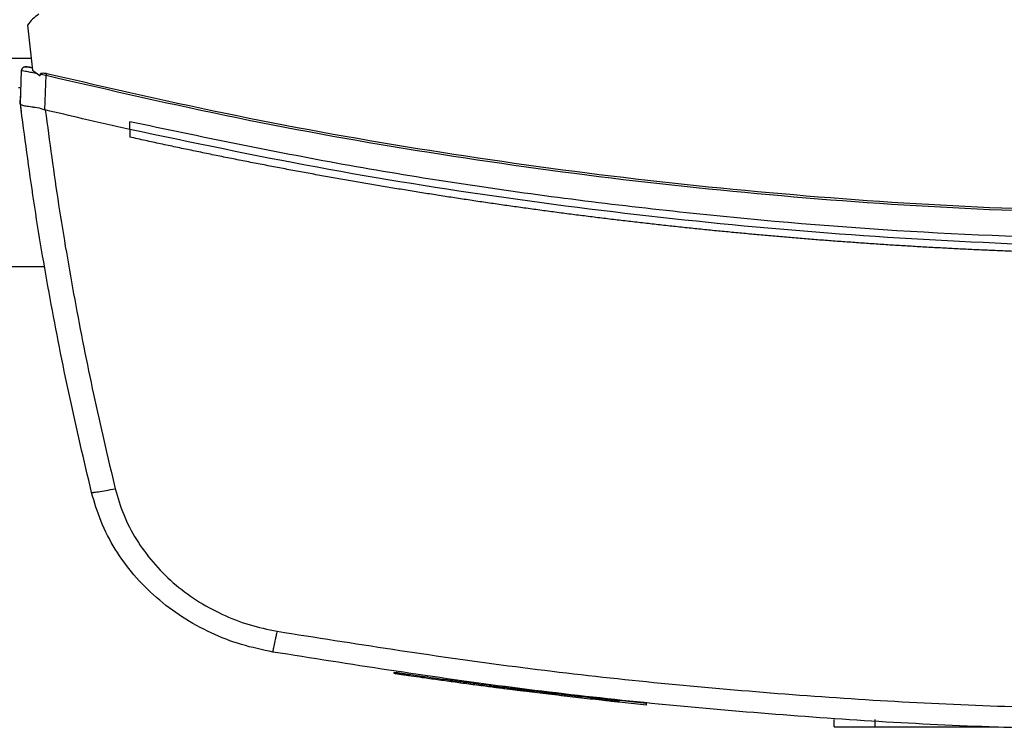
# Model space of a CAD drawing. Extents: x 0.4 to 10.6, y 0.4 to 8.1.
# Drawn here: x 7 to 7.3, y 5.5 to 5.7 of the extents above; entities that cross this region are included whole.
import ezdxf

# ---------------------------------------------------------------- set-up
doc = ezdxf.new("R2010")
doc.units = 0
doc.linetypes.add('SLD-SOLID', pattern=[0])
doc.layers.get('0').update_dxf_attribs({"linetype": 'CONTINUOUS'})

msp = doc.modelspace()

# ---------------------------------------------------------------- linework, layer by layer
at = {"color": 7, "linetype": 'SLD-SOLID'}
for p, q in [((7.02935, 5.69638), (7.0307, 5.68442)), ((7.02423, 5.68763), (7.03034, 5.68763)), ((7.02928, 5.68531), (7.02931, 5.6853)), ((7.0299, 5.68523), (7.02952, 5.68529)), ((7.03062, 5.68512), (7.0299, 5.68523)), ((7.02746, 5.67556), (7.0278, 5.68443)), ((7.0307, 5.68442), (7.03266, 5.68294)), ((7.03266, 5.68294), (7.03275, 5.68342)), ((7.03275, 5.68342), (7.0343, 5.6831)), ((7.03395, 5.67398), (7.0343, 5.6831)), ((7.02744, 5.67557), (7.02751, 5.67759)), ((7.02754, 5.67758), (7.02751, 5.67759)), ((7.02746, 5.67556), (7.02746, 5.67556)), ((7.02772, 5.67346), (7.0277, 5.67346)), ((7.03395, 5.67399), (7.03407, 5.67395)), ((7.05642, 5.66877), (7.05642, 5.6708)), ((7.05642, 5.66877), (7.05642, 5.66675)), ((7.05646, 5.66674), (7.05642, 5.66675)), ((7.02064, 5.63252), (7.03393, 5.63252)), ((7.12655, 5.52514), (7.12648, 5.52475)), ((7.12657, 5.52514), (7.1265, 5.52475)), ((7.12674, 5.52512), (7.12667, 5.52472)), ((7.1608, 5.5205), (7.16026, 5.52056)), ((7.16578, 5.51949), (7.16518, 5.51956)), ((7.19314, 5.51685), (7.16524, 5.51995)), ((7.19309, 5.51646), (7.18586, 5.51723)), ((7.19309, 5.51646), (7.19314, 5.51685)), ((7.19314, 5.51685), (7.19317, 5.51704)), ((7.24277, 5.51068), (7.24277, 5.51265)), ((7.25359, 5.51068), (7.25359, 5.51265)), ((7.25359, 5.51068), (7.2863, 5.51068)), ((7.2813, 5.51068), (7.2813, 5.51048))]:
    msp.add_line(p, q, dxfattribs=at)
at = {"color": 8, "linetype": 'SLD-SOLID'}
msp.add_line((7.02762, 5.67976), (7.02695, 5.67976), dxfattribs=at)
at = {"color": 7, "linetype": 'SLD-SOLID'}
for points, knots in [([(7.03234, 5.69926), (7.03177, 5.69885), (7.03062, 5.69805), (7.02977, 5.69693), (7.02935, 5.69638)], [0, 0, 0, 0, 0.504799, 1, 1, 1, 1]), ([(7.0278, 5.68443), (7.02782, 5.68454), (7.02785, 5.68476), (7.02805, 5.68505), (7.02835, 5.68527), (7.02874, 5.6854), (7.02902, 5.68536), (7.02917, 5.68534)], [0, 0, 0, 0, 0.1771991, 0.3584426, 0.5455454, 0.7717474, 1, 1, 1, 1]), ([(7.02931, 5.6853), (7.02916, 5.68533), (7.02883, 5.68538), (7.02839, 5.68526), (7.02802, 5.68503), (7.0279, 5.68479), (7.02785, 5.68468)], [0, 0, 0, 0, 0.245214, 0.496465, 0.74918, 1, 1, 1, 1]), ([(7.03064, 5.68498), (7.03042, 5.68503), (7.02999, 5.68514), (7.02953, 5.68525), (7.02922, 5.68533), (7.02918, 5.68534), (7.02917, 5.68534)], [0, 0, 0, 0, 0.249668, 0.499523, 0.749611, 1, 1, 1, 1]), ([(7.0278, 5.68443), (7.02785, 5.68442), (7.02796, 5.6844), (7.02879, 5.68424), (7.03, 5.68399), (7.03106, 5.68377), (7.03159, 5.68366)], [0, 0, 0, 0, 0.2509092, 0.5010738, 0.7506414, 1, 1, 1, 1]), ([(7.03275, 5.68342), (7.03276, 5.68344), (7.03277, 5.68348), (7.03281, 5.68354), (7.03292, 5.68362), (7.03318, 5.68371), (7.03371, 5.68374), (7.03415, 5.68366), (7.03445, 5.6836)], [0, 0, 0, 0, 0.0330297, 0.0624238, 0.1243132, 0.259468, 0.5084343, 1, 1, 1, 1]), ([(7.0343, 5.6831), (7.03433, 5.68319), (7.03438, 5.68337), (7.03443, 5.68352), (7.03445, 5.6836)], [0, 0, 0, 0, 0.497379, 1, 1, 1, 1]), ([(7.0343, 5.6831), (7.05108, 5.67923), (7.08467, 5.67148), (7.13563, 5.66241), (7.18694, 5.65522), (7.23855, 5.65013), (7.29035, 5.64694), (7.32495, 5.64654), (7.34225, 5.64635)], [0, 0, 0, 0, 0.166198, 0.33265, 0.499306, 0.666117, 0.833032, 1, 1, 1, 1]), ([(7.03445, 5.6836), (7.05122, 5.67973), (7.0848, 5.67199), (7.13573, 5.66294), (7.18701, 5.65575), (7.2386, 5.65067), (7.29037, 5.64747), (7.32495, 5.64708), (7.34225, 5.64688)], [0, 0, 0, 0, 0.1661857, 0.3326492, 0.4993021, 0.6661047, 0.8330365, 1, 1, 1, 1]), ([(7.02744, 5.67557), (7.02746, 5.67539), (7.0275, 5.67504), (7.02759, 5.67434), (7.02765, 5.67381), (7.0277, 5.67346)], [0, 0, 0, 0, 0.250007, 0.500014, 1, 1, 1, 1]), ([(7.04629, 5.57273), (7.04429, 5.58127), (7.04028, 5.5983), (7.03525, 5.62401), (7.03087, 5.64975), (7.02859, 5.66697), (7.02746, 5.67556)], [0, 0, 0, 0, 0.251341, 0.501802, 0.75136, 1, 1, 1, 1]), ([(7.02746, 5.67555), (7.02754, 5.67544), (7.02771, 5.67524), (7.02883, 5.67501), (7.03004, 5.67485), (7.0314, 5.67464), (7.03259, 5.67446), (7.0336, 5.67411), (7.03395, 5.67399)], [0, 0, 0, 0, 0.209945, 0.419805, 0.632033, 0.681548, 0.889066, 1, 1, 1, 1]), ([(7.03407, 5.67395), (7.03519, 5.66557), (7.03745, 5.64878), (7.04175, 5.62369), (7.04669, 5.59863), (7.05059, 5.58202), (7.05255, 5.5737)], [0, 0, 0, 0, 0.248666, 0.498233, 0.748685, 1, 1, 1, 1]), ([(7.05642, 5.66877), (7.05224, 5.66971), (7.04478, 5.67139), (7.03734, 5.67317), (7.03407, 5.67395)], [0, 0, 0, 0, 0.560099, 1, 1, 1, 1]), ([(7.34225, 5.63942), (7.32301, 5.63967), (7.28454, 5.64015), (7.22696, 5.64406), (7.16966, 5.65035), (7.11272, 5.65901), (7.07518, 5.66687), (7.05642, 5.6708)], [0, 0, 0, 0, 0.200318, 0.400556, 0.600634, 0.800474, 1, 1, 1, 1]), ([(7.62807, 5.66877), (7.61057, 5.6651), (7.57554, 5.65774), (7.52244, 5.64945), (7.46901, 5.64317), (7.41532, 5.63911), (7.36149, 5.63723), (7.30864, 5.63753), (7.25688, 5.63989), (7.2063, 5.64413), (7.15597, 5.65034), (7.10594, 5.65834), (7.07292, 5.6653), (7.05642, 5.66877)], [0, 0, 0, 0, 0.0931072, 0.186353, 0.2797066, 0.3731364, 0.4666102, 0.5600957, 0.6482213, 0.7363011, 0.8243084, 0.9122166, 1, 1, 1, 1]), ([(7.34225, 5.63548), (7.34207, 5.63548), (7.34121, 5.63548), (7.33897, 5.63549), (7.33621, 5.6355), (7.33346, 5.63551), (7.33139, 5.63553), (7.32932, 5.63555), (7.32725, 5.63557), (7.32518, 5.63559), (7.32311, 5.63562), (7.32105, 5.63565), (7.31898, 5.63569), (7.31691, 5.63573), (7.31415, 5.63578), (7.31139, 5.63584), (7.30864, 5.63591), (7.30657, 5.63596), (7.3045, 5.63602), (7.30243, 5.63608), (7.30037, 5.63615), (7.2983, 5.63621), (7.29623, 5.63628), (7.29417, 5.63636), (7.2921, 5.63643), (7.29003, 5.63651), (7.28728, 5.63662), (7.28452, 5.63674), (7.28177, 5.63686), (7.2797, 5.63696), (7.27763, 5.63706), (7.27557, 5.63716), (7.2735, 5.63727), (7.27144, 5.63738), (7.26937, 5.63749), (7.26731, 5.6376), (7.26524, 5.63772), (7.26249, 5.63789), (7.25973, 5.63805), (7.25698, 5.63823), (7.25492, 5.63836), (7.25285, 5.6385), (7.25079, 5.63864), (7.24873, 5.63879), (7.24666, 5.63894), (7.2446, 5.63909), (7.24254, 5.63924), (7.24048, 5.6394), (7.23773, 5.63961), (7.23498, 5.63983), (7.23223, 5.64006), (7.23017, 5.64023), (7.22811, 5.64041), (7.22605, 5.64059), (7.22399, 5.64077), (7.22193, 5.64096), (7.21987, 5.64115), (7.21781, 5.64134), (7.21575, 5.64154), (7.213, 5.6418), (7.21026, 5.64207), (7.20751, 5.64235), (7.20546, 5.64257), (7.2034, 5.64278), (7.20134, 5.643), (7.19929, 5.64322), (7.19723, 5.64345), (7.19517, 5.64367), (7.19312, 5.64391), (7.19106, 5.64414), (7.18832, 5.64446), (7.18558, 5.64478), (7.18285, 5.64511), (7.18079, 5.64536), (7.17874, 5.64562), (7.17669, 5.64587), (7.17464, 5.64613), (7.17258, 5.6464), (7.17053, 5.64666), (7.16848, 5.64693), (7.16643, 5.64721), (7.16438, 5.64748), (7.16165, 5.64786), (7.15892, 5.64824), (7.15619, 5.64862), (7.15414, 5.64891), (7.15209, 5.64921), (7.15004, 5.64951), (7.148, 5.64981), (7.14595, 5.65012), (7.14391, 5.65042), (7.14186, 5.65074), (7.13982, 5.65105), (7.13709, 5.65148), (7.13437, 5.65191), (7.13165, 5.65234), (7.1296, 5.65268), (7.12756, 5.65301), (7.12552, 5.65335), (7.12348, 5.65369), (7.12144, 5.65403), (7.1194, 5.65438), (7.11736, 5.65473), (7.11533, 5.65508), (7.11329, 5.65544), (7.11057, 5.65592), (7.10786, 5.65641), (7.10515, 5.6569), (7.10311, 5.65727), (7.10108, 5.65765), (7.09904, 5.65803), (7.09701, 5.65841), (7.09498, 5.6588), (7.09295, 5.65918), (7.09092, 5.65958), (7.08889, 5.65997), (7.08618, 5.6605), (7.08347, 5.66104), (7.08077, 5.66158), (7.07874, 5.662), (7.07672, 5.66241), (7.07469, 5.66283), (7.07267, 5.66325), (7.07064, 5.66367), (7.06862, 5.6641), (7.06659, 5.66453), (7.06457, 5.66496), (7.06255, 5.6654), (7.05985, 5.66599), (7.05782, 5.66644), (7.05646, 5.66674)], [0, 0, 0, 0, 0.001795, 0.008976, 0.023337, 0.030517, 0.037698, 0.044879, 0.052059, 0.05924, 0.06642, 0.073601, 0.080781, 0.087962, 0.095142, 0.109504, 0.116684, 0.123865, 0.131045, 0.138226, 0.145406, 0.152587, 0.159768, 0.166948, 0.174129, 0.181309, 0.18849, 0.202851, 0.210032, 0.217212, 0.224393, 0.231573, 0.238754, 0.245934, 0.253115, 0.260295, 0.267476, 0.274657, 0.289018, 0.296198, 0.303379, 0.310559, 0.31774, 0.324921, 0.332101, 0.339282, 0.346462, 0.353643, 0.360823, 0.375184, 0.382365, 0.389545, 0.396726, 0.403907, 0.411087, 0.418268, 0.425448, 0.432629, 0.43981, 0.44699, 0.461351, 0.468532, 0.475712, 0.482893, 0.490073, 0.497254, 0.504435, 0.511615, 0.518796, 0.525976, 0.533157, 0.547518, 0.554699, 0.561879, 0.56906, 0.57624, 0.583421, 0.590601, 0.597782, 0.604962, 0.612143, 0.619324, 0.626504, 0.640865, 0.648046, 0.655226, 0.662407, 0.669587, 0.676768, 0.683949, 0.691129, 0.69831, 0.70549, 0.712671, 0.727032, 0.734213, 0.741393, 0.748574, 0.755754, 0.762935, 0.770115, 0.777296, 0.784477, 0.791657, 0.798838, 0.806018, 0.820379, 0.82756, 0.83474, 0.841921, 0.849101, 0.856282, 0.863463, 0.870643, 0.877824, 0.885004, 0.892185, 0.906546, 0.913727, 0.920907, 0.928088, 0.935268, 0.942449, 0.949629, 0.95681, 0.96399, 0.971171, 0.978352, 0.985532, 1, 1, 1, 1]), ([(7.04629, 5.57273), (7.04639, 5.57272), (7.04659, 5.57268), (7.04805, 5.57288), (7.0501, 5.57322), (7.05173, 5.57354), (7.05255, 5.5737)], [0, 0, 0, 0, 0.247236, 0.496165, 0.74733, 1, 1, 1, 1]), ([(7.0943, 5.53048), (7.0915, 5.53107), (7.08588, 5.53224), (7.07784, 5.53539), (7.07027, 5.53954), (7.06339, 5.5447), (7.05739, 5.55076), (7.05245, 5.55757), (7.04858, 5.56491), (7.04705, 5.57014), (7.04629, 5.57273)], [0, 0, 0, 0, 0.126675, 0.253977, 0.381388, 0.50832, 0.634171, 0.758327, 0.880329, 1, 1, 1, 1]), ([(7.05255, 5.5737), (7.05323, 5.57139), (7.0546, 5.56671), (7.05805, 5.56016), (7.06246, 5.55408), (7.06782, 5.54868), (7.07397, 5.54406), (7.08073, 5.54036), (7.08791, 5.53755), (7.09292, 5.5365), (7.09542, 5.53597)], [0, 0, 0, 0, 0.119672, 0.241674, 0.365829, 0.491678, 0.61861, 0.74602, 0.873322, 1, 1, 1, 1]), ([(7.0943, 5.53048), (7.09431, 5.53056), (7.09434, 5.53072), (7.0946, 5.53196), (7.09491, 5.53348), (7.0952, 5.53488), (7.09535, 5.53561), (7.09542, 5.53597)], [0, 0, 0, 0, 0.256778, 0.5095737, 0.7564668, 0.8785971, 1, 1, 1, 1]), ([(7.09542, 5.53597), (7.11579, 5.53275), (7.15657, 5.5263), (7.21823, 5.51996), (7.28016, 5.51585), (7.32155, 5.51535), (7.34225, 5.5151)], [0, 0, 0, 0, 0.249432, 0.499351, 0.749594, 1, 1, 1, 1]), ([(7.34225, 5.5095), (7.32145, 5.50975), (7.27987, 5.51025), (7.21766, 5.51439), (7.15572, 5.52076), (7.11476, 5.52724), (7.0943, 5.53048)], [0, 0, 0, 0, 0.250407, 0.50065, 0.750569, 1, 1, 1, 1]), ([(7.12635, 5.52517), (7.12634, 5.52511), (7.12632, 5.52498), (7.12629, 5.52485), (7.12628, 5.52478)], [0, 0, 0, 0, 0.4999767, 1, 1, 1, 1]), ([(7.16091, 5.52008), (7.16092, 5.52008), (7.16094, 5.52008), (7.16057, 5.52012), (7.15979, 5.52022), (7.15876, 5.52035), (7.15739, 5.52052), (7.15588, 5.52071), (7.15416, 5.52093), (7.15233, 5.52117), (7.15036, 5.52142), (7.14827, 5.5217), (7.14547, 5.52207), (7.14195, 5.52255), (7.13774, 5.52313), (7.13375, 5.5237), (7.13119, 5.52407), (7.12966, 5.52429), (7.12848, 5.52446), (7.12771, 5.52457), (7.12692, 5.52469), (7.1266, 5.52474), (7.12674, 5.52472), (7.12677, 5.52471)], [0, 0, 0, 0, 0.052844, 0.139436, 0.190917, 0.242277, 0.279689, 0.316606, 0.349082, 0.379044, 0.409005, 0.438943, 0.468855, 0.526486, 0.583926, 0.644095, 0.704273, 0.735106, 0.765921, 0.823065, 0.851536, 0.96566, 1, 1, 1, 1]), ([(7.12695, 5.52508), (7.1269, 5.52509), (7.12681, 5.52511), (7.12779, 5.52496), (7.12941, 5.52472), (7.13122, 5.52446), (7.13369, 5.5241), (7.13681, 5.52366), (7.14026, 5.52318), (7.14378, 5.5227), (7.1473, 5.52223), (7.15072, 5.52177), (7.1538, 5.52137), (7.15628, 5.52106), (7.15813, 5.52082), (7.15983, 5.52061), (7.16087, 5.52048), (7.16094, 5.52047), (7.16098, 5.52047)], [0, 0, 0, 0, 0.11508, 0.20921, 0.256718, 0.304619, 0.352688, 0.400893, 0.449435, 0.498106, 0.546708, 0.595191, 0.643386, 0.691311, 0.739013, 0.786512, 0.8816, 1, 1, 1, 1]), ([(7.13385, 5.52368), (7.13382, 5.52369), (7.13367, 5.52371), (7.13346, 5.52374), (7.13346, 5.52374), (7.13346, 5.52374)], [0, 0, 0, 0, 0.129747, 0.648941, 1, 1, 1, 1]), ([(7.15388, 5.52097), (7.15389, 5.52097), (7.15394, 5.52096), (7.15366, 5.521), (7.15291, 5.52109), (7.15254, 5.52114)], [0, 0, 0, 0, 0.052331, 0.526299, 1, 1, 1, 1]), ([(7.16026, 5.52057), (7.16193, 5.52036), (7.16517, 5.51995), (7.17055, 5.51931), (7.17517, 5.51878), (7.17896, 5.51835), (7.18131, 5.5181), (7.18294, 5.51792), (7.18432, 5.51777), (7.18548, 5.51765), (7.18598, 5.51759), (7.18588, 5.5176), (7.18587, 5.5176)], [0, 0, 0, 0, 0.186254, 0.36263, 0.541081, 0.631022, 0.720437, 0.765034, 0.809429, 0.897362, 0.98498, 1, 1, 1, 1]), ([(7.16095, 5.52007), (7.16096, 5.52014), (7.16097, 5.52027), (7.16099, 5.5204), (7.161, 5.52047)], [0, 0, 0, 0, 0.499989, 1, 1, 1, 1]), ([(7.16118, 5.52004), (7.16119, 5.52011), (7.16121, 5.52024), (7.16123, 5.52037), (7.16124, 5.52044)], [0, 0, 0, 0, 0.500011, 1, 1, 1, 1]), ([(7.16138, 5.52002), (7.16139, 5.52009), (7.16141, 5.52022), (7.16143, 5.52035), (7.16144, 5.52041)], [0, 0, 0, 0, 0.5000109, 1, 1, 1, 1]), ([(7.18579, 5.51721), (7.18582, 5.51721), (7.18596, 5.5172), (7.18524, 5.51727), (7.18351, 5.51746), (7.18102, 5.51773), (7.17717, 5.51816), (7.17357, 5.51857), (7.16996, 5.51899), (7.16625, 5.51943), (7.1633, 5.51979), (7.16138, 5.52002)], [0, 0, 0, 0, 0.019972, 0.131778, 0.228309, 0.31077, 0.411297, 0.609346, 0.667289, 0.783278, 1, 1, 1, 1]), ([(7.18586, 5.51721), (7.18587, 5.51727), (7.18589, 5.5174), (7.1859, 5.51753), (7.18591, 5.5176)], [0, 0, 0, 0, 0.499954, 1, 1, 1, 1]), ([(7.24277, 5.51068), (7.24288, 5.51068), (7.24311, 5.51068), (7.24487, 5.51068), (7.2475, 5.51068), (7.25057, 5.51068), (7.25268, 5.51068), (7.25359, 5.51068)], [0, 0, 0, 0, 0.206002, 0.411919, 0.621571, 0.83663, 1, 1, 1, 1])]:
    msp.add_open_spline(points, degree=3, knots=knots, dxfattribs=at)

doc.saveas('drawing.dxf')
